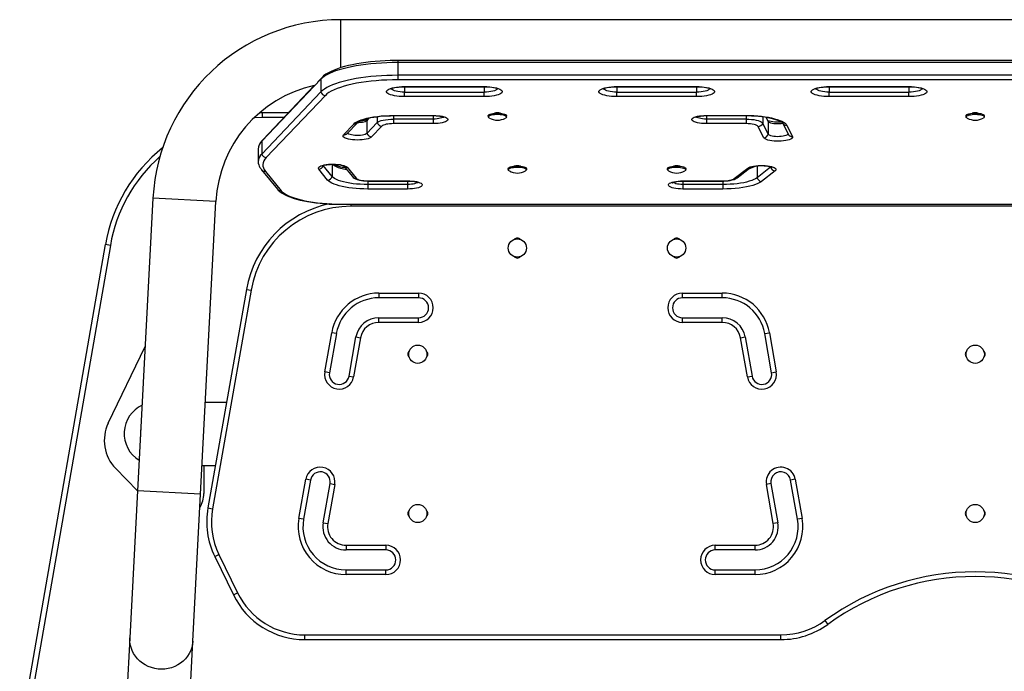
# Model space of a CAD drawing. Extents: x 930 to 2008, y 1482 to 1805.
# Drawn here: x 1683 to 1721, y 1653 to 1677 of the extents above; entities that cross this region are included whole.
import ezdxf

# ---------------------------------------------------------------- set-up
doc = ezdxf.new("R2010")
doc.units = 0
doc.header["$LTSCALE"] = 0.125
doc.header["$MEASUREMENT"] = 0
doc.layers.add('CONTOUR', color=7, linetype='CONTINUOUS')

msp = doc.modelspace()

# ---------------------------------------------------------------- linework, layer by layer
at = {"layer": 'CONTOUR'}
for p, q in [((1743.315, 1677.428), (1695.525, 1677.428)), ((1695.525, 1675.62), (1695.525, 1677.428)), ((1741.175, 1675.89), (1697.665, 1675.89)), ((1697.665, 1675.89), (1697.665, 1675.813)), ((1741.175, 1675.813), (1697.665, 1675.813)), ((1697.665, 1675.813), (1697.665, 1675.333)), ((1741.175, 1675.333), (1697.665, 1675.333)), ((1697.665, 1675.333), (1697.665, 1675.163)), ((1694.767, 1675.187), (1692.54, 1672.848)), ((1694.518, 1674.945), (1692.575, 1672.904)), ((1694.802, 1675.243), (1694.65, 1675.084)), ((1694.767, 1675.187), (1694.767, 1674.707)), ((1741.175, 1675.163), (1697.665, 1675.163)), ((1697.92, 1674.911), (1700.92, 1674.911)), ((1697.92, 1674.903), (1697.92, 1674.911)), ((1700.92, 1674.903), (1700.92, 1674.911)), ((1705.92, 1674.911), (1708.92, 1674.911)), ((1705.92, 1674.903), (1705.92, 1674.911)), ((1708.92, 1674.903), (1708.92, 1674.911)), ((1713.92, 1674.911), (1716.92, 1674.911)), ((1713.92, 1674.903), (1713.92, 1674.911)), ((1716.92, 1674.903), (1716.92, 1674.911)), ((1694.767, 1674.707), (1692.54, 1672.368)), ((1694.938, 1674.574), (1692.711, 1672.235)), ((1697.92, 1674.903), (1700.92, 1674.903)), ((1697.92, 1674.903), (1697.92, 1674.7)), ((1697.92, 1674.7), (1700.92, 1674.7)), ((1697.92, 1674.53), (1697.92, 1674.7)), ((1700.92, 1674.903), (1700.92, 1674.7)), ((1700.92, 1674.53), (1700.92, 1674.7)), ((1705.92, 1674.903), (1708.92, 1674.903)), ((1705.92, 1674.903), (1705.92, 1674.7)), ((1705.92, 1674.7), (1708.92, 1674.7)), ((1705.92, 1674.53), (1705.92, 1674.7)), ((1708.92, 1674.903), (1708.92, 1674.7)), ((1708.92, 1674.53), (1708.92, 1674.7)), ((1713.92, 1674.903), (1716.92, 1674.903)), ((1713.92, 1674.903), (1713.92, 1674.7)), ((1713.92, 1674.7), (1716.92, 1674.7)), ((1713.92, 1674.53), (1713.92, 1674.7)), ((1716.92, 1674.903), (1716.92, 1674.7)), ((1716.92, 1674.53), (1716.92, 1674.7)), ((1700.92, 1674.53), (1697.92, 1674.53)), ((1708.92, 1674.53), (1705.92, 1674.53)), ((1716.92, 1674.53), (1713.92, 1674.53)), ((1692.466, 1673.927), (1692.563, 1673.928)), ((1692.563, 1673.928), (1693.55, 1673.928)), ((1692.563, 1673.741), (1692.563, 1673.928)), ((1697.504, 1673.821), (1699.004, 1673.821)), ((1697.504, 1673.821), (1697.504, 1673.813)), ((1697.504, 1673.813), (1699.004, 1673.813)), ((1697.504, 1673.813), (1697.504, 1673.682)), ((1699.004, 1673.821), (1699.004, 1673.813)), ((1699.004, 1673.813), (1699.004, 1673.682)), ((1701.076, 1673.812), (1701.076, 1673.767)), ((1701.314, 1673.906), (1701.314, 1673.904)), ((1701.764, 1673.767), (1701.764, 1673.812)), ((1709.29, 1673.821), (1710.79, 1673.821)), ((1709.29, 1673.813), (1709.29, 1673.821)), ((1709.29, 1673.813), (1710.79, 1673.813)), ((1709.29, 1673.813), (1709.29, 1673.682)), ((1710.79, 1673.813), (1710.79, 1673.821)), ((1710.79, 1673.813), (1710.79, 1673.682)), ((1719.076, 1673.812), (1719.076, 1673.767)), ((1719.351, 1673.913), (1719.351, 1673.907)), ((1719.764, 1673.767), (1719.764, 1673.812)), ((1693.371, 1673.741), (1692.563, 1673.741)), ((1695.617, 1673.089), (1696.005, 1673.497)), ((1695.752, 1673.14), (1696.141, 1673.548)), ((1696.605, 1673.728), (1696.504, 1673.622)), ((1696.504, 1673.622), (1696.504, 1673.142)), ((1696.893, 1673.55), (1696.504, 1673.142)), ((1696.581, 1673.723), (1696.539, 1673.679)), ((1696.893, 1673.776), (1696.893, 1673.55)), ((1699.004, 1673.682), (1697.504, 1673.682)), ((1697.504, 1673.682), (1697.504, 1673.512)), ((1699.004, 1673.512), (1697.504, 1673.512)), ((1699.004, 1673.682), (1699.004, 1673.512)), ((1710.79, 1673.682), (1709.29, 1673.682)), ((1709.29, 1673.682), (1709.29, 1673.512)), ((1710.79, 1673.512), (1709.29, 1673.512)), ((1710.79, 1673.682), (1710.79, 1673.512)), ((1711.416, 1673.774), (1711.416, 1673.529)), ((1711.625, 1673.111), (1711.416, 1673.529)), ((1711.625, 1673.591), (1711.543, 1673.755)), ((1711.618, 1673.607), (1711.544, 1673.755)), ((1711.626, 1673.741), (1711.551, 1673.741)), ((1711.625, 1673.591), (1711.618, 1673.607)), ((1711.625, 1673.591), (1711.625, 1673.111)), ((1712.159, 1673.541), (1712.367, 1673.123)), ((1712.326, 1673.445), (1712.535, 1673.027)), ((1697.063, 1673.417), (1696.675, 1673.01)), ((1711.45, 1672.984), (1711.241, 1673.402)), ((1692.54, 1672.848), (1692.54, 1672.368)), ((1692.404, 1672.557), (1692.404, 1672.077)), ((1695.195, 1671.979), (1695.195, 1671.518)), ((1692.533, 1671.776), (1693.132, 1671.047)), ((1692.678, 1671.715), (1693.276, 1670.986)), ((1695.022, 1671.387), (1694.685, 1671.798)), ((1695.195, 1671.518), (1694.857, 1671.929)), ((1695.616, 1671.919), (1695.955, 1671.515)), ((1695.752, 1671.868), (1696.098, 1671.456)), ((1701.826, 1671.821), (1701.826, 1671.776)), ((1702.084, 1671.92), (1702.084, 1671.915)), ((1702.514, 1671.776), (1702.514, 1671.821)), ((1707.826, 1671.821), (1707.826, 1671.776)), ((1708.097, 1671.922), (1708.097, 1671.916)), ((1708.514, 1671.776), (1708.514, 1671.821)), ((1710.336, 1671.441), (1710.849, 1671.837)), ((1710.451, 1671.472), (1710.964, 1671.869)), ((1711.2, 1671.923), (1711.2, 1671.472)), ((1711.713, 1671.869), (1711.2, 1671.472)), ((1711.879, 1671.732), (1711.366, 1671.335)), ((1711.713, 1671.889), (1711.713, 1671.869)), ((1711.729, 1671.886), (1711.713, 1671.869)), ((1711.729, 1671.886), (1711.713, 1671.869)), ((1696.534, 1671.359), (1698.034, 1671.359)), ((1696.534, 1671.359), (1696.534, 1671.351)), ((1696.534, 1671.351), (1698.034, 1671.351)), ((1696.534, 1671.351), (1696.534, 1671.218)), ((1698.034, 1671.218), (1696.534, 1671.218)), ((1696.534, 1671.218), (1696.534, 1671.048)), ((1698.034, 1671.359), (1698.034, 1671.351)), ((1698.034, 1671.351), (1698.034, 1671.218)), ((1698.034, 1671.218), (1698.034, 1671.048)), ((1708.408, 1671.356), (1709.908, 1671.356)), ((1708.408, 1671.349), (1708.408, 1671.356)), ((1708.408, 1671.349), (1709.908, 1671.349)), ((1708.408, 1671.349), (1708.408, 1671.218)), ((1709.908, 1671.218), (1708.408, 1671.218)), ((1708.408, 1671.218), (1708.408, 1671.048)), ((1709.908, 1671.349), (1709.908, 1671.356)), ((1709.908, 1671.349), (1709.908, 1671.218)), ((1709.908, 1671.218), (1709.908, 1671.048)), ((1698.034, 1671.048), (1696.534, 1671.048)), ((1709.908, 1671.048), (1708.408, 1671.048)), ((1688.441, 1670.706), (1687.863, 1659.679)), ((1690.813, 1670.581), (1688.441, 1670.706)), ((1690.235, 1659.554), (1690.813, 1670.581)), ((1695.54, 1670.479), (1743.3, 1670.479)), ((1695.54, 1670.479), (1695.54, 1670.472)), ((1695.54, 1670.472), (1743.3, 1670.472)), ((1695.901, 1670.472), (1695.901, 1670.398)), ((1742.939, 1670.398), (1695.901, 1670.398)), ((1683.42, 1650.428), (1686.653, 1668.959)), ((1686.837, 1668.927), (1683.607, 1650.412)), ((1686.837, 1668.927), (1686.653, 1668.959)), ((1691.962, 1667.269), (1690.51, 1659.035)), ((1692.136, 1667.238), (1690.684, 1659.004)), ((1691.962, 1667.269), (1692.136, 1667.238)), ((1696.95, 1667.126), (1698.45, 1667.126)), ((1696.95, 1667.126), (1696.95, 1666.95)), ((1698.45, 1667.126), (1698.45, 1666.95)), ((1708.39, 1667.126), (1709.89, 1667.126)), ((1708.39, 1666.95), (1708.39, 1667.126)), ((1709.89, 1666.95), (1709.89, 1667.126)), ((1698.45, 1666.95), (1696.95, 1666.95)), ((1709.89, 1666.95), (1708.39, 1666.95)), ((1696.95, 1666.2), (1698.45, 1666.2)), ((1696.95, 1666.023), (1696.95, 1666.2)), ((1698.45, 1666.023), (1696.95, 1666.023)), ((1698.45, 1666.023), (1698.45, 1666.2)), ((1708.39, 1666.2), (1709.89, 1666.2)), ((1708.39, 1666.023), (1708.39, 1666.2)), ((1709.89, 1666.023), (1708.39, 1666.023)), ((1709.89, 1666.023), (1709.89, 1666.2)), ((1694.915, 1664.16), (1695.176, 1665.637)), ((1695.35, 1665.607), (1695.176, 1665.637)), ((1711.49, 1665.607), (1711.664, 1665.637)), ((1711.664, 1665.637), (1711.925, 1664.16)), ((1695.35, 1665.607), (1695.089, 1664.13)), ((1695.828, 1663.999), (1696.089, 1665.477)), ((1696.263, 1665.446), (1696.002, 1663.969)), ((1696.089, 1665.477), (1696.263, 1665.446)), ((1710.577, 1665.446), (1710.751, 1665.477)), ((1710.838, 1663.969), (1710.577, 1665.446)), ((1710.751, 1665.477), (1711.012, 1663.999)), ((1711.75, 1664.13), (1711.49, 1665.607)), ((1686.756, 1662.223), (1688.148, 1665.115)), ((1695.089, 1664.13), (1694.915, 1664.16)), ((1711.75, 1664.13), (1711.925, 1664.16)), ((1695.828, 1663.999), (1696.002, 1663.969)), ((1710.838, 1663.969), (1711.012, 1663.999)), ((1691.211, 1663.012), (1690.416, 1663.012)), ((1687.863, 1659.674), (1687.033, 1660.526)), ((1690.291, 1660.637), (1690.793, 1660.637)), ((1690.357, 1660.637), (1690.357, 1659.573)), ((1693.942, 1658.637), (1694.202, 1660.115)), ((1694.376, 1660.084), (1694.116, 1658.607)), ((1694.376, 1660.084), (1694.202, 1660.115)), ((1712.638, 1660.115), (1712.464, 1660.084)), ((1712.724, 1658.607), (1712.464, 1660.084)), ((1712.638, 1660.115), (1712.898, 1658.637)), ((1694.854, 1658.477), (1695.115, 1659.954)), ((1695.289, 1659.923), (1695.028, 1658.446)), ((1695.115, 1659.954), (1695.289, 1659.923)), ((1711.725, 1659.954), (1711.551, 1659.923)), ((1711.812, 1658.446), (1711.551, 1659.923)), ((1711.725, 1659.954), (1711.986, 1658.477)), ((1687.863, 1659.679), (1687.572, 1654.136)), ((1690.235, 1659.554), (1687.863, 1659.679)), ((1689.944, 1654.012), (1690.235, 1659.554)), ((1690.51, 1659.035), (1690.684, 1659.004)), ((1694.116, 1658.607), (1693.942, 1658.637)), ((1712.898, 1658.637), (1712.724, 1658.607)), ((1694.854, 1658.477), (1695.028, 1658.446)), ((1711.986, 1658.477), (1711.812, 1658.446)), ((1695.716, 1657.626), (1697.216, 1657.626)), ((1695.716, 1657.626), (1695.716, 1657.45)), ((1697.216, 1657.626), (1697.216, 1657.45)), ((1709.624, 1657.626), (1711.124, 1657.626)), ((1709.624, 1657.45), (1709.624, 1657.626)), ((1711.124, 1657.45), (1711.124, 1657.626)), ((1690.768, 1657.198), (1690.927, 1657.276)), ((1690.768, 1657.198), (1691.47, 1655.759)), ((1690.927, 1657.276), (1691.629, 1655.837)), ((1697.216, 1657.45), (1695.716, 1657.45)), ((1711.124, 1657.45), (1709.624, 1657.45)), ((1695.716, 1656.7), (1697.216, 1656.7)), ((1695.716, 1656.523), (1695.716, 1656.7)), ((1697.216, 1656.523), (1695.716, 1656.523)), ((1697.216, 1656.523), (1697.216, 1656.7)), ((1709.624, 1656.7), (1711.124, 1656.7)), ((1709.624, 1656.523), (1709.624, 1656.7)), ((1711.124, 1656.523), (1709.624, 1656.523)), ((1711.124, 1656.523), (1711.124, 1656.7)), ((1691.47, 1655.759), (1691.629, 1655.837)), ((1713.76, 1654.789), (1713.864, 1654.646)), ((1687.572, 1654.136), (1687.29, 1648.741)), ((1694.166, 1654.075), (1694.166, 1654.251)), ((1694.166, 1654.251), (1712.102, 1654.251)), ((1712.102, 1654.075), (1712.102, 1654.251)), ((1689.661, 1648.616), (1689.944, 1654.012)), ((1694.166, 1654.075), (1712.102, 1654.075))]:
    msp.add_line(p, q, dxfattribs=at)
at = {"layer": 'CONTOUR', "flags": 128}
for points in [[(1697.665, 1675.813), (1697.459, 1675.811), (1697.253, 1675.805), (1697.05, 1675.795), (1696.849, 1675.781), (1696.652, 1675.763), (1696.46, 1675.742), (1696.274, 1675.716), (1696.094, 1675.688), (1695.922, 1675.655), (1695.758, 1675.62), (1695.603, 1675.582), (1695.458, 1675.54), (1695.323, 1675.496), (1695.2, 1675.449), (1695.088, 1675.401), (1694.988, 1675.35), (1694.902, 1675.297), (1694.828, 1675.243), (1694.767, 1675.187)], [(1697.665, 1675.813), (1697.459, 1675.811), (1697.253, 1675.805), (1697.05, 1675.795), (1696.849, 1675.781), (1696.652, 1675.763), (1696.46, 1675.742), (1696.274, 1675.716), (1696.094, 1675.688), (1695.922, 1675.655), (1695.758, 1675.62), (1695.603, 1675.582), (1695.458, 1675.54), (1695.323, 1675.496), (1695.2, 1675.449), (1695.088, 1675.401), (1694.988, 1675.35), (1694.902, 1675.297), (1694.828, 1675.243), (1694.767, 1675.187)], [(1697.665, 1675.89), (1697.565, 1675.89), (1697.375, 1675.886), (1697.185, 1675.879), (1696.998, 1675.868), (1696.814, 1675.854), (1696.633, 1675.836), (1696.456, 1675.815), (1696.284, 1675.791), (1696.118, 1675.764), (1695.958, 1675.733), (1695.804, 1675.699), (1695.658, 1675.662), (1695.52, 1675.622), (1695.389, 1675.578), (1695.268, 1675.532), (1695.155, 1675.482), (1695.051, 1675.429), (1694.956, 1675.371), (1694.872, 1675.308), (1694.802, 1675.243)], [(1697.665, 1675.333), (1697.459, 1675.331), (1697.253, 1675.325), (1697.05, 1675.315), (1696.849, 1675.301), (1696.652, 1675.283), (1696.46, 1675.262), (1696.274, 1675.237), (1696.094, 1675.208), (1695.922, 1675.176), (1695.758, 1675.14), (1695.603, 1675.102), (1695.458, 1675.06), (1695.323, 1675.016), (1695.2, 1674.97), (1695.088, 1674.921), (1694.988, 1674.87), (1694.902, 1674.817), (1694.828, 1674.763), (1694.767, 1674.707)], [(1697.665, 1675.333), (1697.459, 1675.331), (1697.253, 1675.325), (1697.05, 1675.315), (1696.849, 1675.301), (1696.652, 1675.283), (1696.46, 1675.262), (1696.274, 1675.237), (1696.094, 1675.208), (1695.922, 1675.176), (1695.758, 1675.14), (1695.603, 1675.102), (1695.458, 1675.06), (1695.323, 1675.016), (1695.2, 1674.97), (1695.088, 1674.921), (1694.988, 1674.87), (1694.902, 1674.817), (1694.828, 1674.763), (1694.767, 1674.707)], [(1697.665, 1675.163), (1697.46, 1675.161), (1697.256, 1675.155), (1697.054, 1675.144), (1696.855, 1675.13), (1696.661, 1675.111), (1696.472, 1675.089), (1696.289, 1675.062), (1696.114, 1675.032), (1695.947, 1674.999), (1695.788, 1674.962), (1695.64, 1674.922), (1695.502, 1674.879), (1695.376, 1674.834), (1695.262, 1674.786), (1695.161, 1674.736), (1695.073, 1674.683), (1694.998, 1674.63), (1694.938, 1674.574)], [(1697.92, 1674.53), (1697.819, 1674.532), (1697.72, 1674.538), (1697.626, 1674.549), (1697.539, 1674.563), (1697.46, 1674.581), (1697.391, 1674.602), (1697.334, 1674.625), (1697.29, 1674.651), (1697.26, 1674.678), (1697.245, 1674.706), (1697.245, 1674.735), (1697.26, 1674.763), (1697.29, 1674.79), (1697.334, 1674.816), (1697.391, 1674.839), (1697.46, 1674.86), (1697.539, 1674.878), (1697.626, 1674.892), (1697.72, 1674.902), (1697.819, 1674.909), (1697.92, 1674.911)], [(1700.92, 1674.911), (1701.021, 1674.909), (1701.119, 1674.902), (1701.214, 1674.892), (1701.301, 1674.878), (1701.38, 1674.86), (1701.449, 1674.839), (1701.506, 1674.816), (1701.55, 1674.79), (1701.58, 1674.763), (1701.595, 1674.735), (1701.595, 1674.706), (1701.58, 1674.678), (1701.55, 1674.651), (1701.506, 1674.625), (1701.449, 1674.602), (1701.38, 1674.581), (1701.301, 1674.563), (1701.214, 1674.549), (1701.119, 1674.538), (1701.021, 1674.532), (1700.92, 1674.53)], [(1705.92, 1674.53), (1705.819, 1674.532), (1705.72, 1674.538), (1705.626, 1674.549), (1705.539, 1674.563), (1705.46, 1674.581), (1705.391, 1674.602), (1705.334, 1674.625), (1705.29, 1674.651), (1705.26, 1674.678), (1705.245, 1674.706), (1705.245, 1674.735), (1705.26, 1674.763), (1705.29, 1674.79), (1705.334, 1674.816), (1705.391, 1674.839), (1705.46, 1674.86), (1705.539, 1674.878), (1705.626, 1674.892), (1705.72, 1674.902), (1705.819, 1674.909), (1705.92, 1674.911)], [(1708.92, 1674.911), (1709.021, 1674.909), (1709.119, 1674.902), (1709.214, 1674.892), (1709.301, 1674.878), (1709.38, 1674.86), (1709.449, 1674.839), (1709.506, 1674.816), (1709.55, 1674.79), (1709.58, 1674.763), (1709.595, 1674.735), (1709.595, 1674.706), (1709.58, 1674.678), (1709.55, 1674.651), (1709.506, 1674.625), (1709.449, 1674.602), (1709.38, 1674.581), (1709.301, 1674.563), (1709.214, 1674.549), (1709.119, 1674.538), (1709.021, 1674.532), (1708.92, 1674.53)], [(1713.92, 1674.53), (1713.819, 1674.532), (1713.72, 1674.538), (1713.626, 1674.549), (1713.539, 1674.563), (1713.46, 1674.581), (1713.391, 1674.602), (1713.334, 1674.625), (1713.29, 1674.651), (1713.26, 1674.678), (1713.245, 1674.706), (1713.245, 1674.735), (1713.26, 1674.763), (1713.29, 1674.79), (1713.334, 1674.816), (1713.391, 1674.839), (1713.46, 1674.86), (1713.539, 1674.878), (1713.626, 1674.892), (1713.72, 1674.902), (1713.819, 1674.909), (1713.92, 1674.911)], [(1716.92, 1674.911), (1717.021, 1674.909), (1717.119, 1674.902), (1717.214, 1674.892), (1717.301, 1674.878), (1717.38, 1674.86), (1717.449, 1674.839), (1717.506, 1674.816), (1717.55, 1674.79), (1717.58, 1674.763), (1717.595, 1674.735), (1717.595, 1674.706), (1717.58, 1674.678), (1717.55, 1674.651), (1717.506, 1674.625), (1717.449, 1674.602), (1717.38, 1674.581), (1717.301, 1674.563), (1717.214, 1674.549), (1717.119, 1674.538), (1717.021, 1674.532), (1716.92, 1674.53)], [(1697.4, 1674.818), (1697.4, 1674.818), (1697.409, 1674.823), (1697.429, 1674.833), (1697.46, 1674.845), (1697.503, 1674.858), (1697.557, 1674.87), (1697.622, 1674.882), (1697.694, 1674.891), (1697.773, 1674.898), (1697.855, 1674.902), (1697.92, 1674.903)], [(1697.92, 1674.7), (1697.833, 1674.702), (1697.749, 1674.708), (1697.67, 1674.719), (1697.599, 1674.733), (1697.537, 1674.75), (1697.487, 1674.77), (1697.45, 1674.792), (1697.428, 1674.816), (1697.42, 1674.84)], [(1697.92, 1674.7), (1697.833, 1674.702), (1697.749, 1674.708), (1697.67, 1674.719), (1697.599, 1674.733), (1697.537, 1674.75), (1697.487, 1674.77), (1697.45, 1674.792), (1697.428, 1674.816), (1697.421, 1674.832)], [(1700.92, 1674.903), (1700.964, 1674.903), (1701.048, 1674.9), (1701.129, 1674.893), (1701.204, 1674.884), (1701.273, 1674.872), (1701.331, 1674.859), (1701.379, 1674.845), (1701.411, 1674.833), (1701.431, 1674.823), (1701.44, 1674.818), (1701.44, 1674.818)], [(1701.42, 1674.84), (1701.412, 1674.816), (1701.39, 1674.792), (1701.353, 1674.77), (1701.303, 1674.75), (1701.241, 1674.733), (1701.17, 1674.719), (1701.091, 1674.708), (1701.007, 1674.702), (1700.92, 1674.7)], [(1701.419, 1674.83), (1701.412, 1674.816), (1701.39, 1674.792), (1701.353, 1674.77), (1701.303, 1674.75), (1701.241, 1674.733), (1701.17, 1674.719), (1701.091, 1674.708), (1701.007, 1674.702), (1700.92, 1674.7)], [(1705.4, 1674.818), (1705.4, 1674.818), (1705.409, 1674.823), (1705.429, 1674.833), (1705.46, 1674.845), (1705.503, 1674.858), (1705.557, 1674.87), (1705.622, 1674.882), (1705.694, 1674.891), (1705.773, 1674.898), (1705.855, 1674.902), (1705.92, 1674.903)], [(1705.92, 1674.7), (1705.833, 1674.702), (1705.749, 1674.708), (1705.67, 1674.719), (1705.599, 1674.733), (1705.537, 1674.75), (1705.487, 1674.77), (1705.45, 1674.792), (1705.428, 1674.816), (1705.42, 1674.84)], [(1705.92, 1674.7), (1705.833, 1674.702), (1705.749, 1674.708), (1705.67, 1674.719), (1705.599, 1674.733), (1705.537, 1674.75), (1705.487, 1674.77), (1705.45, 1674.792), (1705.428, 1674.816), (1705.421, 1674.832)], [(1708.92, 1674.903), (1708.964, 1674.903), (1709.048, 1674.9), (1709.129, 1674.893), (1709.204, 1674.884), (1709.273, 1674.872), (1709.331, 1674.859), (1709.379, 1674.845), (1709.411, 1674.833), (1709.431, 1674.823), (1709.44, 1674.818), (1709.44, 1674.818)], [(1709.42, 1674.84), (1709.412, 1674.816), (1709.39, 1674.792), (1709.353, 1674.77), (1709.303, 1674.75), (1709.241, 1674.733), (1709.17, 1674.719), (1709.091, 1674.708), (1709.007, 1674.702), (1708.92, 1674.7)], [(1709.419, 1674.83), (1709.412, 1674.816), (1709.39, 1674.792), (1709.353, 1674.77), (1709.303, 1674.75), (1709.241, 1674.733), (1709.17, 1674.719), (1709.091, 1674.708), (1709.007, 1674.702), (1708.92, 1674.7)], [(1713.4, 1674.818), (1713.4, 1674.818), (1713.409, 1674.823), (1713.429, 1674.833), (1713.46, 1674.845), (1713.503, 1674.858), (1713.557, 1674.87), (1713.622, 1674.882), (1713.694, 1674.891), (1713.773, 1674.898), (1713.855, 1674.902), (1713.92, 1674.903)], [(1713.92, 1674.7), (1713.833, 1674.702), (1713.749, 1674.708), (1713.67, 1674.719), (1713.599, 1674.733), (1713.537, 1674.75), (1713.487, 1674.77), (1713.45, 1674.792), (1713.428, 1674.816), (1713.42, 1674.84)], [(1713.92, 1674.7), (1713.833, 1674.702), (1713.749, 1674.708), (1713.67, 1674.719), (1713.599, 1674.733), (1713.537, 1674.75), (1713.487, 1674.77), (1713.45, 1674.792), (1713.428, 1674.816), (1713.421, 1674.832)], [(1716.92, 1674.903), (1716.964, 1674.903), (1717.048, 1674.9), (1717.129, 1674.893), (1717.204, 1674.884), (1717.273, 1674.872), (1717.331, 1674.859), (1717.379, 1674.845), (1717.411, 1674.833), (1717.431, 1674.823), (1717.44, 1674.818), (1717.44, 1674.818)], [(1717.42, 1674.84), (1717.412, 1674.816), (1717.39, 1674.792), (1717.353, 1674.77), (1717.303, 1674.75), (1717.241, 1674.733), (1717.17, 1674.719), (1717.091, 1674.708), (1717.007, 1674.702), (1716.92, 1674.7)], [(1717.419, 1674.83), (1717.412, 1674.816), (1717.39, 1674.792), (1717.353, 1674.77), (1717.303, 1674.75), (1717.241, 1674.733), (1717.17, 1674.719), (1717.091, 1674.708), (1717.007, 1674.702), (1716.92, 1674.7)], [(1696.005, 1673.497), (1696.053, 1673.539), (1696.116, 1673.579), (1696.192, 1673.617), (1696.282, 1673.653), (1696.385, 1673.686), (1696.498, 1673.717), (1696.622, 1673.743), (1696.755, 1673.766), (1696.896, 1673.786), (1697.042, 1673.801), (1697.193, 1673.812), (1697.348, 1673.818), (1697.504, 1673.821)], [(1696.141, 1673.548), (1696.149, 1673.556), (1696.172, 1673.574), (1696.206, 1673.595), (1696.252, 1673.618), (1696.31, 1673.643), (1696.38, 1673.668), (1696.461, 1673.693), (1696.552, 1673.717), (1696.653, 1673.738), (1696.762, 1673.758), (1696.879, 1673.774), (1697.001, 1673.789), (1697.128, 1673.8), (1697.259, 1673.807), (1697.392, 1673.812), (1697.504, 1673.813)], [(1699.004, 1673.821), (1699.094, 1673.818), (1699.182, 1673.812), (1699.265, 1673.802), (1699.34, 1673.788), (1699.407, 1673.771), (1699.462, 1673.751), (1699.506, 1673.728), (1699.535, 1673.704), (1699.55, 1673.679), (1699.55, 1673.654), (1699.535, 1673.629), (1699.506, 1673.605), (1699.462, 1673.582), (1699.407, 1673.562), (1699.34, 1673.545), (1699.265, 1673.531), (1699.182, 1673.521), (1699.094, 1673.514), (1699.004, 1673.512)], [(1699.004, 1673.813), (1699.043, 1673.813), (1699.117, 1673.809), (1699.187, 1673.803), (1699.251, 1673.794), (1699.306, 1673.783), (1699.351, 1673.772), (1699.38, 1673.762), (1699.398, 1673.754), (1699.404, 1673.75), (1699.404, 1673.751)], [(1701.076, 1673.812), (1701.076, 1673.815), (1701.086, 1673.835), (1701.109, 1673.853), (1701.145, 1673.87), (1701.192, 1673.884), (1701.248, 1673.896), (1701.311, 1673.904), (1701.379, 1673.908), (1701.449, 1673.908), (1701.517, 1673.905)], [(1701.115, 1673.722), (1701.1, 1673.732), (1701.081, 1673.751), (1701.076, 1673.77), (1701.086, 1673.79), (1701.109, 1673.808), (1701.145, 1673.825), (1701.192, 1673.839), (1701.248, 1673.851), (1701.311, 1673.859), (1701.379, 1673.863), (1701.449, 1673.863), (1701.517, 1673.86)], [(1701.517, 1673.905), (1701.582, 1673.897), (1701.639, 1673.886), (1701.688, 1673.872), (1701.726, 1673.856), (1701.751, 1673.838), (1701.763, 1673.818), (1701.764, 1673.812)], [(1701.517, 1673.86), (1701.582, 1673.852), (1701.639, 1673.841), (1701.688, 1673.827), (1701.726, 1673.811), (1701.751, 1673.793), (1701.763, 1673.774), (1701.761, 1673.754), (1701.744, 1673.735), (1701.724, 1673.722)], [(1709.29, 1673.512), (1709.2, 1673.514), (1709.112, 1673.521), (1709.029, 1673.531), (1708.953, 1673.545), (1708.887, 1673.562), (1708.831, 1673.582), (1708.788, 1673.605), (1708.759, 1673.629), (1708.744, 1673.654), (1708.744, 1673.679), (1708.759, 1673.704), (1708.788, 1673.728), (1708.831, 1673.751), (1708.887, 1673.771), (1708.953, 1673.788), (1709.029, 1673.802), (1709.112, 1673.812), (1709.2, 1673.818), (1709.29, 1673.821)], [(1708.89, 1673.751), (1708.892, 1673.752), (1708.904, 1673.758), (1708.928, 1673.767), (1708.963, 1673.777), (1709.009, 1673.788), (1709.065, 1673.798), (1709.13, 1673.806), (1709.2, 1673.811), (1709.27, 1673.813), (1709.29, 1673.813)], [(1710.79, 1673.821), (1710.938, 1673.819), (1711.084, 1673.813), (1711.228, 1673.803), (1711.368, 1673.789), (1711.502, 1673.772), (1711.63, 1673.751), (1711.751, 1673.727), (1711.863, 1673.699), (1711.964, 1673.669), (1712.056, 1673.636), (1712.135, 1673.601), (1712.203, 1673.564), (1712.258, 1673.526), (1712.299, 1673.486), (1712.326, 1673.445)], [(1710.79, 1673.813), (1710.86, 1673.813), (1710.994, 1673.809), (1711.126, 1673.802), (1711.255, 1673.792), (1711.379, 1673.779), (1711.498, 1673.763), (1711.611, 1673.744), (1711.715, 1673.723), (1711.811, 1673.699), (1711.897, 1673.674), (1711.971, 1673.648), (1712.034, 1673.622), (1712.084, 1673.597), (1712.121, 1673.574), (1712.145, 1673.555), (1712.157, 1673.544), (1712.159, 1673.541)], [(1719.076, 1673.812), (1719.076, 1673.813), (1719.084, 1673.833), (1719.106, 1673.851), (1719.14, 1673.868), (1719.186, 1673.883), (1719.242, 1673.895), (1719.305, 1673.903), (1719.372, 1673.908), (1719.442, 1673.908), (1719.51, 1673.905), (1719.575, 1673.898)], [(1719.116, 1673.722), (1719.102, 1673.73), (1719.082, 1673.749), (1719.076, 1673.768), (1719.084, 1673.788), (1719.106, 1673.806), (1719.14, 1673.823), (1719.186, 1673.838), (1719.242, 1673.85), (1719.305, 1673.858), (1719.372, 1673.863), (1719.442, 1673.864), (1719.51, 1673.86), (1719.575, 1673.853)], [(1719.575, 1673.898), (1719.634, 1673.888), (1719.684, 1673.874), (1719.723, 1673.858), (1719.749, 1673.84), (1719.762, 1673.821), (1719.764, 1673.812)], [(1719.575, 1673.853), (1719.634, 1673.843), (1719.684, 1673.829), (1719.723, 1673.813), (1719.749, 1673.795), (1719.762, 1673.776), (1719.762, 1673.756), (1719.747, 1673.737), (1719.725, 1673.723)], [(1692.563, 1673.741), (1692.273, 1673.733), (1692.25, 1673.732)], [(1696.504, 1673.622), (1696.479, 1673.603), (1696.44, 1673.586), (1696.391, 1673.571), (1696.331, 1673.559), (1696.265, 1673.55), (1696.194, 1673.546), (1696.143, 1673.545)], [(1696.504, 1673.622), (1696.479, 1673.603), (1696.44, 1673.586), (1696.391, 1673.571), (1696.331, 1673.559), (1696.265, 1673.55), (1696.194, 1673.546), (1696.143, 1673.545)], [(1696.893, 1673.55), (1696.927, 1673.577), (1696.978, 1673.603), (1697.042, 1673.626), (1697.119, 1673.645), (1697.206, 1673.661), (1697.3, 1673.673), (1697.401, 1673.68), (1697.504, 1673.682)], [(1696.893, 1673.55), (1696.927, 1673.577), (1696.978, 1673.603), (1697.042, 1673.626), (1697.119, 1673.645), (1697.206, 1673.661), (1697.3, 1673.673), (1697.401, 1673.68), (1697.504, 1673.682)], [(1697.504, 1673.512), (1697.43, 1673.511), (1697.357, 1673.505), (1697.289, 1673.497), (1697.226, 1673.486), (1697.171, 1673.472), (1697.125, 1673.455), (1697.088, 1673.437), (1697.063, 1673.417)], [(1699.369, 1673.768), (1699.368, 1673.766), (1699.347, 1673.746), (1699.312, 1673.728), (1699.266, 1673.713), (1699.21, 1673.7), (1699.146, 1673.69), (1699.076, 1673.684), (1699.004, 1673.682)], [(1699.369, 1673.768), (1699.368, 1673.766), (1699.347, 1673.746), (1699.312, 1673.728), (1699.266, 1673.713), (1699.21, 1673.7), (1699.146, 1673.69), (1699.076, 1673.684), (1699.004, 1673.682)], [(1709.29, 1673.682), (1709.217, 1673.684), (1709.148, 1673.69), (1709.084, 1673.7), (1709.027, 1673.713), (1708.981, 1673.728), (1708.947, 1673.746), (1708.926, 1673.766), (1708.925, 1673.768)], [(1709.29, 1673.682), (1709.217, 1673.684), (1709.148, 1673.69), (1709.084, 1673.7), (1709.027, 1673.713), (1708.981, 1673.728), (1708.947, 1673.746), (1708.926, 1673.766), (1708.925, 1673.768)], [(1710.79, 1673.682), (1710.89, 1673.68), (1710.988, 1673.673), (1711.08, 1673.662), (1711.166, 1673.647), (1711.242, 1673.629), (1711.306, 1673.607), (1711.357, 1673.583), (1711.395, 1673.556), (1711.416, 1673.529)], [(1710.79, 1673.682), (1710.89, 1673.68), (1710.988, 1673.673), (1711.08, 1673.662), (1711.166, 1673.647), (1711.242, 1673.629), (1711.306, 1673.607), (1711.357, 1673.583), (1711.395, 1673.556), (1711.416, 1673.529)], [(1711.241, 1673.402), (1711.223, 1673.424), (1711.191, 1673.445), (1711.145, 1673.464), (1711.089, 1673.481), (1711.023, 1673.494), (1710.949, 1673.504), (1710.871, 1673.51), (1710.79, 1673.512)], [(1712.173, 1673.514), (1712.115, 1673.507), (1712.044, 1673.502), (1711.972, 1673.501), (1711.9, 1673.504), (1711.831, 1673.511), (1711.769, 1673.522), (1711.716, 1673.536), (1711.673, 1673.552), (1711.642, 1673.571), (1711.625, 1673.591)], [(1712.173, 1673.514), (1712.115, 1673.507), (1712.044, 1673.502), (1711.972, 1673.501), (1711.9, 1673.504), (1711.831, 1673.511), (1711.769, 1673.522), (1711.716, 1673.536), (1711.673, 1673.552), (1711.642, 1673.571), (1711.625, 1673.591)], [(1696.675, 1673.01), (1696.645, 1672.986), (1696.6, 1672.963), (1696.544, 1672.943), (1696.476, 1672.926), (1696.4, 1672.913), (1696.317, 1672.903), (1696.229, 1672.897), (1696.138, 1672.895), (1696.048, 1672.898), (1695.961, 1672.904), (1695.879, 1672.915), (1695.803, 1672.929), (1695.738, 1672.947), (1695.683, 1672.967), (1695.641, 1672.989), (1695.613, 1673.014), (1695.599, 1673.039), (1695.601, 1673.064), (1695.617, 1673.089)], [(1696.504, 1673.142), (1696.479, 1673.123), (1696.44, 1673.106), (1696.391, 1673.091), (1696.331, 1673.079), (1696.265, 1673.07), (1696.194, 1673.066), (1696.122, 1673.065), (1696.05, 1673.068), (1695.982, 1673.076), (1695.92, 1673.087), (1695.867, 1673.101), (1695.825, 1673.117), (1695.794, 1673.136), (1695.778, 1673.156), (1695.775, 1673.164)], [(1696.504, 1673.142), (1696.479, 1673.123), (1696.44, 1673.106), (1696.391, 1673.091), (1696.331, 1673.079), (1696.265, 1673.07), (1696.194, 1673.066), (1696.122, 1673.065), (1696.05, 1673.068), (1695.982, 1673.076), (1695.92, 1673.087), (1695.867, 1673.101), (1695.825, 1673.117), (1695.794, 1673.136), (1695.778, 1673.156), (1695.775, 1673.164)], [(1712.363, 1673.132), (1712.363, 1673.119), (1712.352, 1673.099), (1712.327, 1673.08), (1712.289, 1673.062), (1712.24, 1673.047), (1712.181, 1673.035), (1712.115, 1673.027), (1712.044, 1673.022), (1711.972, 1673.021), (1711.9, 1673.024), (1711.831, 1673.031), (1711.769, 1673.042), (1711.716, 1673.056), (1711.673, 1673.072), (1711.642, 1673.091), (1711.625, 1673.111)], [(1712.363, 1673.132), (1712.363, 1673.119), (1712.352, 1673.099), (1712.327, 1673.08), (1712.289, 1673.062), (1712.24, 1673.047), (1712.181, 1673.035), (1712.115, 1673.027), (1712.044, 1673.022), (1711.972, 1673.021), (1711.9, 1673.024), (1711.831, 1673.031), (1711.769, 1673.042), (1711.716, 1673.056), (1711.673, 1673.072), (1711.642, 1673.091), (1711.625, 1673.111)], [(1712.535, 1673.027), (1712.54, 1673.001), (1712.531, 1672.976), (1712.506, 1672.952), (1712.468, 1672.929), (1712.416, 1672.908), (1712.353, 1672.889), (1712.28, 1672.874), (1712.2, 1672.863), (1712.113, 1672.855), (1712.024, 1672.851), (1711.933, 1672.852), (1711.845, 1672.857), (1711.76, 1672.866), (1711.681, 1672.878), (1711.611, 1672.895), (1711.552, 1672.914), (1711.504, 1672.935), (1711.47, 1672.959), (1711.45, 1672.984)], [(1692.54, 1672.368), (1692.484, 1672.301), (1692.443, 1672.233), (1692.416, 1672.165), (1692.404, 1672.096), (1692.407, 1672.028), (1692.426, 1671.959), (1692.426, 1671.959)], [(1692.711, 1672.235), (1692.657, 1672.171), (1692.618, 1672.107), (1692.592, 1672.041), (1692.581, 1671.976), (1692.584, 1671.91), (1692.601, 1671.844), (1692.633, 1671.779), (1692.678, 1671.715)], [(1694.685, 1671.798), (1694.672, 1671.823), (1694.674, 1671.848), (1694.691, 1671.873), (1694.722, 1671.897), (1694.766, 1671.919), (1694.823, 1671.939), (1694.891, 1671.956), (1694.967, 1671.969), (1695.051, 1671.979), (1695.139, 1671.985), (1695.229, 1671.987), (1695.319, 1671.984), (1695.406, 1671.977), (1695.488, 1671.967), (1695.563, 1671.952), (1695.628, 1671.935), (1695.682, 1671.915), (1695.724, 1671.892), (1695.752, 1671.868)], [(1694.819, 1671.917), (1694.821, 1671.918), (1694.833, 1671.924), (1694.855, 1671.933), (1694.89, 1671.943), (1694.936, 1671.954), (1694.991, 1671.963), (1695.056, 1671.971), (1695.126, 1671.977), (1695.199, 1671.979), (1695.274, 1671.978), (1695.347, 1671.974), (1695.416, 1671.967), (1695.479, 1671.958), (1695.532, 1671.947), (1695.574, 1671.935), (1695.6, 1671.926), (1695.615, 1671.919), (1695.62, 1671.916)], [(1695.742, 1671.768), (1695.735, 1671.77), (1695.624, 1671.795), (1695.523, 1671.823), (1695.432, 1671.853), (1695.353, 1671.887), (1695.287, 1671.922), (1695.234, 1671.959), (1695.212, 1671.978)], [(1695.742, 1671.768), (1695.735, 1671.77), (1695.624, 1671.795), (1695.523, 1671.823), (1695.432, 1671.853), (1695.353, 1671.887), (1695.287, 1671.922), (1695.234, 1671.959), (1695.212, 1671.978)], [(1701.826, 1671.821), (1701.829, 1671.834), (1701.845, 1671.853), (1701.875, 1671.871), (1701.916, 1671.887), (1701.968, 1671.9), (1702.028, 1671.909), (1702.094, 1671.916), (1702.163, 1671.918), (1702.233, 1671.916), (1702.3, 1671.911)], [(1701.866, 1671.731), (1701.864, 1671.732), (1701.839, 1671.75), (1701.827, 1671.77), (1701.829, 1671.789), (1701.845, 1671.808), (1701.875, 1671.826), (1701.916, 1671.842), (1701.968, 1671.855), (1702.028, 1671.864), (1702.094, 1671.871), (1702.163, 1671.873), (1702.233, 1671.871), (1702.3, 1671.866)], [(1702.3, 1671.911), (1702.361, 1671.902), (1702.415, 1671.889), (1702.458, 1671.874), (1702.49, 1671.857), (1702.509, 1671.838), (1702.514, 1671.821)], [(1702.3, 1671.866), (1702.361, 1671.857), (1702.415, 1671.844), (1702.458, 1671.829), (1702.49, 1671.812), (1702.509, 1671.793), (1702.514, 1671.773), (1702.504, 1671.754), (1702.481, 1671.735), (1702.475, 1671.732)], [(1707.826, 1671.821), (1707.833, 1671.84), (1707.853, 1671.859), (1707.886, 1671.876), (1707.931, 1671.891), (1707.986, 1671.903), (1708.048, 1671.912), (1708.115, 1671.917), (1708.185, 1671.918), (1708.253, 1671.915), (1708.319, 1671.909)], [(1707.866, 1671.731), (1707.855, 1671.737), (1707.834, 1671.756), (1707.826, 1671.776), (1707.833, 1671.795), (1707.853, 1671.814), (1707.886, 1671.831), (1707.931, 1671.846), (1707.986, 1671.858), (1708.048, 1671.867), (1708.115, 1671.872), (1708.185, 1671.873), (1708.253, 1671.87), (1708.319, 1671.864)], [(1708.319, 1671.909), (1708.378, 1671.898), (1708.429, 1671.885), (1708.469, 1671.869), (1708.497, 1671.851), (1708.512, 1671.832), (1708.514, 1671.821)], [(1708.319, 1671.864), (1708.378, 1671.853), (1708.429, 1671.84), (1708.469, 1671.824), (1708.497, 1671.806), (1708.512, 1671.787), (1708.512, 1671.767), (1708.499, 1671.748), (1708.476, 1671.732)], [(1710.849, 1671.837), (1710.887, 1671.861), (1710.938, 1671.882), (1711.001, 1671.9), (1711.073, 1671.915), (1711.153, 1671.927), (1711.24, 1671.935), (1711.329, 1671.939), (1711.42, 1671.938), (1711.508, 1671.933), (1711.594, 1671.925), (1711.672, 1671.912), (1711.743, 1671.896), (1711.803, 1671.877), (1711.851, 1671.856), (1711.886, 1671.832), (1711.906, 1671.807), (1711.912, 1671.782), (1711.903, 1671.757), (1711.879, 1671.732)], [(1710.964, 1671.869), (1710.964, 1671.869), (1710.973, 1671.874), (1710.992, 1671.882), (1711.022, 1671.892), (1711.064, 1671.902), (1711.117, 1671.913), (1711.179, 1671.921), (1711.247, 1671.927), (1711.32, 1671.931), (1711.394, 1671.931), (1711.468, 1671.928), (1711.539, 1671.922), (1711.604, 1671.914), (1711.661, 1671.903), (1711.707, 1671.891), (1711.737, 1671.881), (1711.756, 1671.873), (1711.765, 1671.869), (1711.764, 1671.869)], [(1696.534, 1671.048), (1696.386, 1671.05), (1696.238, 1671.056), (1696.094, 1671.066), (1695.953, 1671.08), (1695.818, 1671.097), (1695.689, 1671.119), (1695.568, 1671.143), (1695.456, 1671.171), (1695.354, 1671.201), (1695.263, 1671.234), (1695.184, 1671.27), (1695.117, 1671.307), (1695.063, 1671.346), (1695.022, 1671.387)], [(1696.534, 1671.218), (1696.393, 1671.22), (1696.252, 1671.226), (1696.115, 1671.236), (1695.982, 1671.25), (1695.855, 1671.268), (1695.735, 1671.29), (1695.624, 1671.315), (1695.523, 1671.343), (1695.432, 1671.374), (1695.353, 1671.407), (1695.287, 1671.442), (1695.234, 1671.479), (1695.195, 1671.518)], [(1696.534, 1671.218), (1696.393, 1671.22), (1696.252, 1671.226), (1696.115, 1671.236), (1695.982, 1671.25), (1695.855, 1671.268), (1695.735, 1671.29), (1695.624, 1671.315), (1695.523, 1671.343), (1695.432, 1671.374), (1695.353, 1671.407), (1695.287, 1671.442), (1695.234, 1671.479), (1695.195, 1671.518)], [(1695.955, 1671.515), (1695.987, 1671.482), (1696.026, 1671.454), (1696.075, 1671.428), (1696.14, 1671.403), (1696.217, 1671.383), (1696.295, 1671.368), (1696.376, 1671.358), (1696.459, 1671.353), (1696.534, 1671.351)], [(1696.098, 1671.456), (1696.122, 1671.436), (1696.156, 1671.417), (1696.202, 1671.4), (1696.256, 1671.386), (1696.319, 1671.374), (1696.387, 1671.366), (1696.46, 1671.36), (1696.534, 1671.359)], [(1698.034, 1671.359), (1698.125, 1671.357), (1698.214, 1671.35), (1698.297, 1671.34), (1698.373, 1671.326), (1698.44, 1671.309), (1698.496, 1671.288), (1698.54, 1671.266), (1698.569, 1671.241), (1698.584, 1671.216), (1698.584, 1671.191), (1698.569, 1671.165), (1698.54, 1671.141), (1698.496, 1671.118), (1698.44, 1671.098), (1698.373, 1671.081), (1698.297, 1671.067), (1698.214, 1671.057), (1698.125, 1671.05), (1698.034, 1671.048)], [(1698.034, 1671.351), (1698.074, 1671.351), (1698.148, 1671.347), (1698.218, 1671.341), (1698.283, 1671.332), (1698.339, 1671.321), (1698.384, 1671.31), (1698.413, 1671.3), (1698.431, 1671.292), (1698.439, 1671.288), (1698.438, 1671.288)], [(1698.404, 1671.305), (1698.402, 1671.303), (1698.381, 1671.283), (1698.346, 1671.265), (1698.3, 1671.249), (1698.243, 1671.236), (1698.178, 1671.226), (1698.108, 1671.22), (1698.034, 1671.218)], [(1698.404, 1671.305), (1698.402, 1671.303), (1698.381, 1671.283), (1698.346, 1671.265), (1698.3, 1671.249), (1698.243, 1671.236), (1698.178, 1671.226), (1698.108, 1671.22), (1698.034, 1671.218)], [(1708.408, 1671.048), (1708.318, 1671.05), (1708.23, 1671.056), (1708.147, 1671.067), (1708.071, 1671.081), (1708.005, 1671.098), (1707.949, 1671.118), (1707.906, 1671.14), (1707.877, 1671.164), (1707.862, 1671.19), (1707.862, 1671.215), (1707.877, 1671.24), (1707.906, 1671.264), (1707.949, 1671.287), (1708.005, 1671.307), (1708.071, 1671.324), (1708.147, 1671.338), (1708.23, 1671.348), (1708.318, 1671.354), (1708.408, 1671.356)], [(1708.008, 1671.286), (1708.01, 1671.288), (1708.023, 1671.294), (1708.046, 1671.303), (1708.081, 1671.313), (1708.127, 1671.324), (1708.183, 1671.334), (1708.248, 1671.341), (1708.318, 1671.347), (1708.389, 1671.349), (1708.408, 1671.349)], [(1708.408, 1671.218), (1708.335, 1671.22), (1708.266, 1671.226), (1708.202, 1671.235), (1708.145, 1671.248), (1708.099, 1671.264), (1708.065, 1671.282), (1708.044, 1671.302), (1708.043, 1671.304)], [(1708.408, 1671.218), (1708.335, 1671.22), (1708.266, 1671.226), (1708.202, 1671.235), (1708.145, 1671.248), (1708.099, 1671.264), (1708.065, 1671.282), (1708.044, 1671.302), (1708.043, 1671.304)], [(1709.908, 1671.349), (1709.952, 1671.349), (1710.035, 1671.353), (1710.115, 1671.361), (1710.192, 1671.373), (1710.266, 1671.389), (1710.336, 1671.411), (1710.405, 1671.442), (1710.451, 1671.472)], [(1711.2, 1671.472), (1711.145, 1671.436), (1711.078, 1671.402), (1710.999, 1671.369), (1710.908, 1671.339), (1710.807, 1671.312), (1710.697, 1671.288), (1710.578, 1671.267), (1710.452, 1671.249), (1710.321, 1671.236), (1710.186, 1671.226), (1710.048, 1671.22), (1709.908, 1671.218)], [(1711.2, 1671.472), (1711.145, 1671.436), (1711.078, 1671.402), (1710.999, 1671.369), (1710.908, 1671.339), (1710.807, 1671.312), (1710.697, 1671.288), (1710.578, 1671.267), (1710.452, 1671.249), (1710.321, 1671.236), (1710.186, 1671.226), (1710.048, 1671.22), (1709.908, 1671.218)], [(1709.908, 1671.356), (1709.977, 1671.358), (1710.045, 1671.362), (1710.11, 1671.37), (1710.169, 1671.38), (1710.223, 1671.392), (1710.27, 1671.407), (1710.308, 1671.423), (1710.336, 1671.441)], [(1711.366, 1671.335), (1711.305, 1671.294), (1711.229, 1671.256), (1711.139, 1671.219), (1711.037, 1671.185), (1710.923, 1671.154), (1710.798, 1671.127), (1710.664, 1671.103), (1710.522, 1671.084), (1710.374, 1671.068), (1710.222, 1671.057), (1710.066, 1671.05), (1709.908, 1671.048)], [(1693.132, 1671.047), (1693.163, 1671.011), (1693.227, 1670.953), (1693.303, 1670.898), (1693.392, 1670.845), (1693.493, 1670.796), (1693.603, 1670.75), (1693.721, 1670.708), (1693.847, 1670.67), (1693.981, 1670.635), (1694.122, 1670.604), (1694.269, 1670.575), (1694.422, 1670.55), (1694.58, 1670.529), (1694.743, 1670.51), (1694.91, 1670.496), (1695.079, 1670.484), (1695.251, 1670.477), (1695.424, 1670.473), (1695.54, 1670.472)], [(1693.276, 1670.986), (1693.325, 1670.936), (1693.387, 1670.888), (1693.463, 1670.84), (1693.551, 1670.795), (1693.652, 1670.752), (1693.765, 1670.711), (1693.889, 1670.673), (1694.023, 1670.638), (1694.167, 1670.606), (1694.319, 1670.577), (1694.479, 1670.552), (1694.646, 1670.53), (1694.818, 1670.512), (1694.994, 1670.498), (1695.174, 1670.488), (1695.357, 1670.481), (1695.54, 1670.479)], [(1689.944, 1654.012), (1689.931, 1653.892), (1689.904, 1653.774), (1689.863, 1653.659), (1689.81, 1653.55), (1689.744, 1653.446), (1689.667, 1653.35), (1689.579, 1653.262), (1689.481, 1653.184), (1689.375, 1653.117), (1689.262, 1653.06), (1689.143, 1653.016), (1689.019, 1652.984), (1688.892, 1652.964), (1688.764, 1652.958), (1688.636, 1652.965), (1688.509, 1652.984), (1688.385, 1653.017), (1688.265, 1653.062), (1688.151, 1653.118), (1688.044, 1653.186), (1687.946, 1653.265), (1687.857, 1653.353), (1687.779, 1653.449), (1687.712, 1653.553), (1687.657, 1653.662), (1687.616, 1653.777), (1687.588, 1653.895), (1687.573, 1654.015), (1687.572, 1654.136)]]:
    msp.add_lwpolyline(points, dxfattribs=at)
at = {"layer": 'CONTOUR'}
for centre in [(1702.17, 1668.825), (1708.17, 1668.825), (1698.42, 1664.825), (1719.42, 1664.825), (1698.42, 1658.825), (1719.42, 1658.825)]:
    msp.add_circle(centre, 0.344, dxfattribs=at)
for centre, radius, start, end in [((1695.525, 1670.334), 7.094, 90, 177), ((1695.525, 1670.334), 4.719, 102.3239, 177), ((1694.92, 1675.131), 0.163, 136.4114, 160.0068), ((1694.955, 1674.772), 0.199, 199.172, 265.0716), ((1701.42, 1673.479), 0.44, 74.7503, 105.2497), ((1719.42, 1673.479), 0.44, 74.7503, 105.2497), ((1696.02, 1673.665), 0.168, 264.9775, 315.886), ((1696.272, 1674.311), 0.684, 270.0851, 293.5733), ((1696.657, 1673.567), 0.163, 136.4404, 160.0067), ((1697.08, 1673.615), 0.199, 199.172, 265.0716), ((1701.42, 1674.267), 0.624, 240.9894, 298.6756), ((1711.234, 1673.596), 0.195, 272.1836, 339.6819), ((1711.975, 1674.758), 1.183, 251.7004, 276.3873), ((1712.317, 1673.622), 0.178, 207.7277, 273.1773), ((1719.42, 1674.259), 0.616, 240.9265, 299.5622), ((1695.631, 1673.257), 0.168, 264.9772, 315.9141), ((1696.692, 1673.208), 0.199, 199.172, 265.0716), ((1711.443, 1673.178), 0.195, 272.1836, 339.6819), ((1712.525, 1673.204), 0.177, 207.1779, 273.1833), ((1692.821, 1672.539), 0.417, 132.2611, 177.5887), ((1693.018, 1672.457), 0.63, 134.7401, 159.2437), ((1692.693, 1672.792), 0.163, 136.4404, 160.0067), ((1692.563, 1667.928), 6, 128.7981, 170.1042), ((1692.821, 1672.059), 0.417, 132.2611, 177.5887), ((1692.728, 1672.433), 0.199, 199.172, 265.0716), ((1692.563, 1667.928), 5.813, 131.6502, 170.1042), ((1693.01, 1672.178), 0.623, 200.5876, 220.1288), ((1695.921, 1673.376), 1.543, 244.9324, 260.676), ((1692.665, 1671.886), 0.172, 219.9671, 274.4242), ((1694.671, 1671.995), 0.198, 274.1136, 340.4538), ((1695.739, 1672.039), 0.172, 225.7623, 274.4616), ((1702.17, 1672.272), 0.62, 241.1278, 299.1698), ((1702.17, 1671.488), 0.44, 74.7503, 105.2497), ((1708.17, 1672.269), 0.617, 240.9715, 299.6508), ((1708.17, 1671.488), 0.44, 74.7503, 105.2497), ((1710.867, 1671.996), 0.159, 263.4802, 306.5512), ((1710.573, 1672.978), 1.206, 285.4202, 298.1797), ((1711.904, 1671.931), 0.201, 198.0811, 262.908), ((1695.008, 1671.584), 0.198, 274.1136, 340.4538), ((1696.085, 1671.627), 0.171, 220.5811, 274.5125), ((1710.354, 1671.599), 0.159, 263.4723, 307.3232), ((1711.391, 1671.535), 0.201, 198.0811, 262.908), ((1693.263, 1671.157), 0.172, 219.9365, 274.4245), ((1695.901, 1666.575), 4, 101.851, 170), ((1695.901, 1666.575), 3.823, 90, 170), ((1702.17, 1669.043), 0.156, 42.2163, 137.7837), ((1708.17, 1669.043), 0.156, 42.2163, 137.7837), ((1702.17, 1668.606), 0.156, 222.2163, 317.7837), ((1708.17, 1668.606), 0.156, 222.2163, 317.7837), ((1696.95, 1665.325), 1.802, 90, 170), ((1698.45, 1666.575), 0.552, 270, 90), ((1708.39, 1666.575), 0.552, 90, 270), ((1709.89, 1665.325), 1.802, 10, 90), ((1696.95, 1665.325), 1.625, 90, 170), ((1698.45, 1666.575), 0.375, 270, 90), ((1708.39, 1666.575), 0.375, 90, 270), ((1709.89, 1665.325), 1.625, 10, 90), ((1696.95, 1665.325), 0.875, 90, 170), ((1696.95, 1665.325), 0.698, 90, 170), ((1709.89, 1665.325), 0.875, 10, 90), ((1709.89, 1665.325), 0.698, 10, 90), ((1698.201, 1664.825), 0.156, 132.2163, 227.7837), ((1698.639, 1664.825), 0.156, 312.2163, 47.7837), ((1719.201, 1664.825), 0.156, 132.2163, 227.7837), ((1719.639, 1664.825), 0.156, 312.2163, 47.7837), ((1695.459, 1664.064), 0.552, 170, 350), ((1711.381, 1664.064), 0.552, 190, 10), ((1695.459, 1664.064), 0.375, 170, 350), ((1711.381, 1664.064), 0.375, 190, 10), ((1688.546, 1661.839), 1.188, 115.6546, 238.3454), ((1688.107, 1661.573), 1.5, 154.2982, 224.2449), ((1689.154, 1661.807), 1.188, 169.5094, 184.4906), ((1694.745, 1660.019), 0.552, 350, 170), ((1712.095, 1660.019), 0.552, 10, 190), ((1694.745, 1660.019), 0.375, 350, 170), ((1712.095, 1660.019), 0.375, 10, 190), ((1689.357, 1659.573), 1, 328.2712, 0), ((1693.465, 1658.514), 3, 170, 206), ((1693.465, 1658.514), 2.823, 170, 206), ((1695.716, 1658.325), 1.802, 170, 270), ((1695.716, 1658.325), 1.625, 170, 270), ((1698.201, 1658.825), 0.156, 132.2163, 227.7837), ((1698.639, 1658.825), 0.156, 312.2163, 47.7837), ((1711.124, 1658.325), 1.802, 270, 10), ((1711.124, 1658.325), 1.625, 270, 10), ((1719.201, 1658.825), 0.156, 132.2163, 227.7837), ((1719.639, 1658.825), 0.156, 312.2163, 47.7837), ((1695.716, 1658.325), 0.875, 170, 270), ((1695.716, 1658.325), 0.698, 170, 270), ((1711.124, 1658.325), 0.875, 270, 10), ((1711.124, 1658.325), 0.698, 270, 10), ((1697.216, 1657.075), 0.552, 270, 90), ((1709.624, 1657.075), 0.552, 90, 270), ((1697.216, 1657.075), 0.375, 270, 90), ((1709.624, 1657.075), 0.375, 90, 270), ((1719.42, 1646.989), 9.637, 54.0372, 125.9628), ((1719.42, 1646.989), 9.461, 54.0372, 125.9628), ((1694.166, 1657.075), 3, 206, 270), ((1694.166, 1657.075), 2.823, 206, 270), ((1712.102, 1657.075), 2.823, 270, 305.9628), ((1712.102, 1657.075), 3, 270, 305.9628)]:
    msp.add_arc(centre, radius, start, end, dxfattribs=at)

doc.saveas('drawing.dxf')
